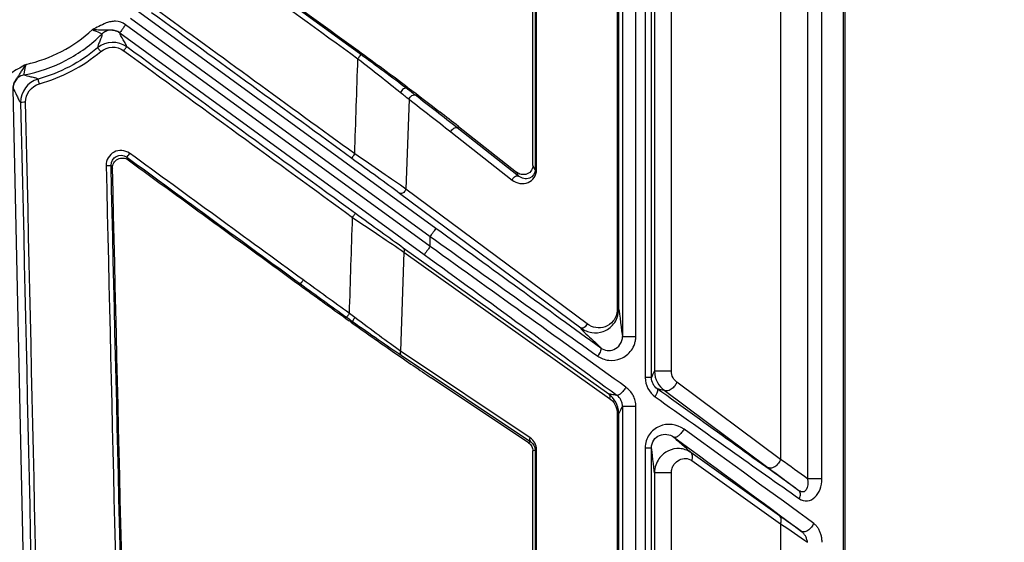
# Model space of a CAD drawing. Units: inches. Extents: x 7170 to 57908, y -7170 to 43748.
# Drawn here: x 18900 to 18979, y 416 to 458 of the extents above; entities that cross this region are included whole.
import ezdxf

# ---------------------------------------------------------------- set-up
doc = ezdxf.new("R2010")
doc.units = ezdxf.units.IN
doc.header["$LTSCALE"] = 0.25
doc.header["$MEASUREMENT"] = 0
doc.layers.add('Dims', color=7, linetype='Continuous', lineweight=30)
doc.layers.add('HD', color=7, linetype='Continuous')
doc.styles.add('Annotative', font='arial.ttf', dxfattribs={"height": 0.09375})
doc.dimstyles.new('FABS Annotative', dxfattribs={"dimscale": 128, "dimtxt": 0.09375, "dimasz": 0.09375, "dimexe": 0.09375, "dimexo": 0.09375, "dimgap": 0.09375, "dimtad": 0, "dimdec": 3, "dimzin": 3, "dimdsep": 46, "dimlunit": 5, "dimtxsty": 'Annotative', "dimcen": 0, "dimdle": 0.125, "dimclrd": 256, "dimclre": 256, "dimclrt": 256, "dimazin": 2, "dimtfac": 1, "dimtdec": 3, "dimtofl": 0, "dimtmove": 0, "dimatfit": 3, "dimfxl": 1, "dimfrac": 2, "dimtolj": 1, "dimtzin": 0, "dimlwd": -1, "dimlwe": -1, "dimarcsym": 2})

# ---------------------------------------------------------------- blocks, each defined once
blk = doc.blocks.new('*D197')
at = {"layer": 'Defpoints', "color": 0, "transparency": 16777216}
for p in [(7765.025, 6667.324), (56379.769, 6667.324), (56360.715, -7170.213)]:
    blk.add_point(p, dxfattribs=at)
at = {"layer": 'Dims', "transparency": 16777216}
for p, q in [((7766.525, 6667.324), (56381.269, 6667.324)), ((56379.769, 6665.824), (56379.769, -245.075)), ((56379.769, -7168.713), (56379.769, -257.815)), ((56362.215, -7170.213), (56381.269, -7170.213))]:
    blk.add_line(p, q, dxfattribs=at)
for points in [[(56379.519, 6665.824), (56380.019, 6665.824), (56379.769, 6667.324)], [(56379.519, -7168.713), (56380.019, -7168.713), (56379.769, -7170.213)]]:
    blk.add_solid(points, dxfattribs=at)
at = {"layer": 'Dims', "transparency": 16777216, "insert": (56379.769, -251.445), "char_height": 1.5, "attachment_point": 5, "rotation": 90, "style": 'Annotative'}
blk.add_mtext('\\A1;13837 1/2"', dxfattribs=at)

msp = doc.modelspace()

# ---------------------------------------------------------------- linework, layer by layer
at = {"layer": 'HD', "linetype": 'Continuous'}
for p, q in [((18966.2152, -329.8631), (18966.2152, 536.7972)), ((18966.3346, -329.8631), (18966.3346, 536.7972)), ((18950.3535, 500.4498), (18950.3535, 429.6326)), ((18950.8565, 429.6326), (18950.8565, 500.4498)), ((18951.0996, 497.9026), (18951.0996, 430.1497)), ((18952.4474, 430.1497), (18952.4474, 497.9026)), ((18961.1808, 498.0171), (18961.1808, 423.0995)), ((18963.3324, 498.0452), (18963.3324, 421.5402)), ((18964.4731, 421.5402), (18964.4731, 498.0452)), ((18948.5458, 496.401), (18948.5458, 432.9266)), ((18949.6094, 432.9266), (18949.6094, 496.401)), ((18948.1233, 494.0623), (18948.1233, 435.0714)), ((18948.2389, 435.0714), (18948.2389, 494.0623)), ((18941.3798, 446.5761), (18941.3798, 481.8407)), ((18941.5562, 482.1972), (18941.5562, 446.2249)), ((18941.6716, 446.2249), (18941.6716, 482.1972)), ((18933.6307, 441.5484), (18909.6696, 458.9805)), ((18909.2056, 458.3408), (18933.1667, 440.9087)), ((18933.1667, 440.1014), (18908.8222, 457.8124)), ((18908.3582, 457.1727), (18932.7026, 439.4617)), ((18901.3763, 382.3219), (18899.8286, 452.7008)), ((18931.338, 452.8354), (18931.2665, 452.7369)), ((18931.4781, 451.8644), (18931.2355, 444.6831)), ((18935.4253, 449.6928), (18935.3387, 449.576)), ((18940.2283, 445.7266), (18935.3387, 449.576)), ((18935.4253, 449.6928), (18940.0747, 446.0324)), ((18934.8243, 449.2588), (18939.7139, 445.4093)), ((18909.0322, 447.0193), (18908.9157, 447.2421)), ((18907.664, 446.5828), (18907.7801, 446.3608)), ((18941.5562, 446.2249), (18941.3798, 446.5761)), ((18940.0747, 446.0324), (18940.2283, 445.7266)), ((18945.71, 433.9181), (18931.2355, 444.6831)), ((18930.7243, 444.3633), (18945.1988, 433.5983)), ((18933.1667, 440.1014), (18933.1667, 440.9087)), ((18947.4496, 428.2961), (18931.0217, 439.9814)), ((18931.0689, 439.6616), (18930.811, 431.74)), ((18931.0689, 439.6616), (18947.4967, 427.9762)), ((18922.7312, 437.0332), (18922.7967, 437.1234)), ((18926.8896, 434.0309), (18926.9544, 434.1222)), ((18941.1553, 424.8257), (18930.811, 431.74)), ((18930.8617, 431.4179), (18941.206, 424.5036)), ((18941.0356, 424.4155), (18933.2554, 429.6159)), ((18961.1808, 423.0995), (18952.8864, 429.2682)), ((18951.8641, 428.6285), (18960.1584, 422.4598)), ((18948.1233, 426.7651), (18948.1233, 345.2844)), ((18948.2389, 345.2844), (18948.2389, 426.7651)), ((18948.5458, 427.3222), (18948.5458, 342.8704)), ((18949.6094, 342.8704), (18949.6094, 427.3222)), ((18941.206, 424.5036), (18941.0356, 424.4155)), ((18941.3798, 423.7774), (18941.5562, 423.8686)), ((18941.3798, 358.2339), (18941.3798, 423.7774)), ((18941.5562, 423.8686), (18941.5562, 357.8386)), ((18941.6716, 357.8386), (18941.6716, 423.8686)), ((18950.3535, 424.0271), (18950.3535, 338.8884)), ((18950.8565, 338.8884), (18950.8565, 424.0271)), ((18961.0865, 418.6012), (18953.9973, 423.6438)), ((18954.0916, 423.0041), (18961.1808, 417.9615)), ((18951.0996, 422.0328), (18951.0996, 339.3479)), ((18952.4474, 339.3479), (18952.4474, 422.0328)), ((18961.1808, 417.9615), (18961.1808, 331.0222))]:
    msp.add_line(p, q, dxfattribs=at)
for points in [[(18927.6264, 455.4323), (18924.5428, 457.6711), (18921.4592, 459.9099), (18918.3756, 462.1486)], [(18927.4119, 455.7246), (18924.4394, 457.8827), (18921.4669, 460.0408), (18918.4944, 462.1989)], [(18918.1438, 461.815), (18921.2274, 459.5763), (18924.311, 457.3377), (18927.3946, 455.099)], [(18927.1359, 447.5006), (18921.8041, 451.3777), (18916.4722, 455.2547), (18911.1404, 459.1316)], [(18910.9084, 458.798), (18916.2402, 454.9212), (18921.572, 451.0444), (18926.9039, 447.1674)], [(18908.9146, 456.0472), (18908.2204, 456.5524), (18907.2467, 456.5189), (18906.5889, 455.9697)], [(18906.589, 455.9697), (18905.1835, 454.796), (18903.5722, 453.9548), (18901.8249, 453.4705)], [(18901.9301, 453.1031), (18903.7315, 453.6023), (18905.3927, 454.4696), (18906.8417, 455.6796)], [(18906.8417, 455.6796), (18907.3623, 456.1145), (18908.1331, 456.141), (18908.6826, 455.741)], [(18908.6826, 455.741), (18914.777, 451.3045), (18920.8717, 446.868), (18926.9665, 442.4313)], [(18927.1985, 442.738), (18921.1037, 447.1745), (18915.0091, 451.6109), (18908.9146, 456.0472)], [(18927.1359, 447.5006), (18927.2222, 450.0334), (18927.3084, 452.5662), (18927.3946, 455.099)], [(18927.3946, 455.099), (18928.5828, 454.1802), (18929.7744, 453.2424), (18930.8018, 452.4142)], [(18931.2665, 452.7369), (18930.169, 453.5692), (18928.8958, 454.5107), (18927.6264, 455.4323)], [(18901.8249, 453.4705), (18901.0026, 453.2369), (18900.4177, 452.4634), (18900.437, 451.6001)], [(18900.8316, 451.6223), (18900.8163, 452.3051), (18901.2762, 452.9162), (18901.9301, 453.1031)], [(18931.9895, 452.1838), (18931.7615, 452.3599), (18931.5201, 452.5445), (18931.2665, 452.7369)], [(18931.338, 452.8354), (18932.287, 452.1267), (18933.1749, 451.4511), (18933.9557, 450.8429)], [(18930.8018, 452.4142), (18931.039, 452.2229), (18931.2648, 452.0394), (18931.4781, 451.8644)], [(18931.4781, 451.8644), (18932.5956, 451.0012), (18933.7118, 450.1347), (18934.8243, 449.2588)], [(18935.3387, 449.576), (18934.2244, 450.4532), (18933.1077, 451.32), (18931.9895, 452.1838)], [(18900.437, 451.6001), (18900.9503, 428.7197), (18901.4628, 405.8367), (18901.9742, 382.9516)], [(18902.3689, 382.9711), (18901.8574, 405.8571), (18901.345, 428.741), (18900.8316, 451.6223)], [(18935.4253, 449.6928), (18934.9361, 450.0779), (18934.4461, 450.4609), (18933.9557, 450.8429)], [(18908.9157, 447.2421), (18913.5425, 443.8693), (18918.1695, 440.4964), (18922.7967, 437.1234)], [(18923.0286, 437.4301), (18918.4015, 440.8029), (18913.7745, 444.1757), (18909.1476, 447.5484)], [(18926.9039, 447.1674), (18928.2736, 446.1716), (18929.6621, 445.1533), (18930.7243, 444.3633)], [(18931.2355, 444.6831), (18930.0958, 445.4783), (18928.6056, 446.5014), (18927.1359, 447.5006)], [(18907.2696, 446.5606), (18907.7479, 426.2971), (18908.2234, 406.0315), (18908.696, 385.7642)], [(18909.0904, 385.7839), (18908.6178, 406.0521), (18908.1423, 426.3185), (18907.664, 446.5828)], [(18909.2001, 385.8351), (18908.7296, 406.0122), (18908.2563, 426.1875), (18907.7801, 446.3608)], [(18909.0322, 447.0193), (18913.5983, 443.6907), (18918.1647, 440.362), (18922.7312, 437.0332)], [(18941.6716, 446.2249), (18941.6034, 446.2249), (18941.5596, 446.2249), (18941.5562, 446.2249)], [(18926.7151, 434.7646), (18926.7989, 437.3202), (18926.8827, 439.8758), (18926.9665, 442.4313)], [(18926.9665, 442.4313), (18928.4227, 441.4402), (18929.9207, 440.4279), (18931.0689, 439.6616)], [(18931.0217, 439.9814), (18929.9516, 440.7426), (18928.5556, 441.7503), (18927.1985, 442.738)], [(18946.8037, 431.9956), (18942.5324, 435.0826), (18938.0819, 438.3101), (18933.6307, 441.5484)], [(18933.1667, 440.9087), (18937.6933, 437.6704), (18942.2193, 434.4429), (18946.563, 431.3559)], [(18948.8176, 428.8624), (18943.8031, 432.4778), (18938.4886, 436.2941), (18933.1667, 440.1014)], [(18932.7026, 439.4617), (18937.9359, 435.6544), (18943.1618, 431.8381), (18948.0928, 428.2228)], [(18922.7967, 437.1234), (18924.0226, 436.2298), (18925.2511, 435.3387), (18926.4861, 434.4557)], [(18926.7151, 434.7646), (18925.4816, 435.6465), (18924.254, 436.5369), (18923.0286, 437.4301)], [(18926.4861, 434.4557), (18926.642, 434.3442), (18926.7981, 434.233), (18926.9544, 434.1222)], [(18927.153, 434.4325), (18927.0069, 434.5428), (18926.8609, 434.6535), (18926.7151, 434.7646)], [(18930.811, 431.74), (18929.7786, 432.4725), (18928.4593, 433.4464), (18927.153, 434.4325)], [(18948.2389, 435.0714), (18948.3414, 434.8623), (18948.4434, 433.2599), (18948.5458, 432.9266)], [(18926.8896, 434.0309), (18926.8238, 434.0777), (18926.7579, 434.1246), (18926.6922, 434.1716)], [(18926.9544, 434.1222), (18928.3498, 433.1329), (18929.7591, 432.1549), (18930.8617, 431.4179)], [(18950.8565, 429.6326), (18950.9376, 429.6916), (18951.0186, 430.0506), (18951.0996, 430.1497)], [(18950.3535, 429.6326), (18950.3535, 429.0119), (18950.6709, 428.4397), (18951.1536, 428.0975)], [(18951.3179, 428.7372), (18951.0392, 428.9368), (18950.8565, 429.2703), (18950.8565, 429.6326)], [(18948.2389, 426.7651), (18948.2389, 427.4637), (18947.859, 428.0034), (18947.4496, 428.2961)], [(18951.3179, 428.7372), (18951.4171, 428.7613), (18951.7323, 428.6282), (18951.8641, 428.6285)], [(18962.6501, 420.6006), (18959.2115, 423.0579), (18955.3846, 425.8056), (18951.3179, 428.7372)], [(18947.4967, 427.9762), (18947.822, 427.7449), (18948.1233, 427.3183), (18948.1233, 426.7651)], [(18951.1536, 428.0975), (18955.2893, 425.1659), (18959.181, 422.4182), (18962.6779, 419.961)], [(18948.5458, 427.3222), (18948.4435, 427.2372), (18948.3412, 426.822), (18948.2389, 426.7651)], [(18963.8232, 417.9906), (18960.6794, 420.2822), (18957.1864, 422.817), (18953.4601, 425.5109)], [(18941.6716, 423.8686), (18941.6716, 424.2496), (18941.477, 424.6107), (18941.1553, 424.8257)], [(18941.206, 424.5036), (18941.4245, 424.3621), (18941.5563, 424.1228), (18941.5562, 423.8686)], [(18953.9973, 423.6438), (18953.6736, 423.9636), (18952.8803, 424.6249), (18952.6578, 424.8712)], [(18952.6578, 424.8712), (18956.3221, 422.1773), (18959.7568, 419.6425), (18962.8483, 417.3509)], [(18941.5562, 423.8686), (18941.5596, 423.8686), (18941.6034, 423.8686), (18941.6716, 423.8686)], [(18951.0996, 422.0328), (18951.0185, 422.4058), (18950.9377, 423.7929), (18950.8565, 424.0271)], [(18963.3324, 421.5402), (18962.6624, 422.0272), (18961.9437, 422.5481), (18961.1808, 423.0995)], [(18960.1584, 422.4598), (18961.0543, 421.7935), (18961.8875, 421.1718), (18962.6501, 420.6006)], [(18962.8483, 417.3509), (18962.2926, 417.7442), (18961.7044, 418.1616), (18961.0865, 418.6012)], [(18961.1808, 417.9615), (18961.9437, 417.4341), (18962.6625, 416.9386), (18963.3324, 416.4783)]]:
    msp.add_open_spline(points, degree=3, dxfattribs=at)
for points, knots in [([(18908.8222, 457.8124), (18908.5748, 457.9923), (18908.2933, 458.076), (18907.889, 458.0934), (18907.7561, 458.0813), (18907.5087, 458.0327), (18907.3928, 457.9965), (18907.0656, 457.8721), (18906.8744, 457.771), (18906.5137, 457.5903), (18906.3416, 457.5084), (18906.1682, 457.4281)], [0, 0, 0, 0, 0.25, 0.25, 0.375, 0.375, 0.5, 0.5, 0.75, 0.75, 1, 1, 1, 1]), ([(18900.8668, 454.6487), (18901.8409, 454.863), (18902.8038, 455.2116), (18904.6026, 456.1547), (18905.4373, 456.7485), (18906.1682, 457.4281)], [0, 0, 0, 0, 0.5, 0.5, 1, 1, 1, 1]), ([(18906.1682, 457.4281), (18906.3778, 457.4266), (18906.5946, 457.4208), (18906.9133, 457.4063), (18907.0177, 457.4015), (18907.2166, 457.3967), (18907.3104, 457.3968), (18907.487, 457.3984), (18907.5704, 457.3996), (18907.7351, 457.3935), (18907.8171, 457.3859), (18908.0579, 457.3395), (18908.2141, 457.2775), (18908.3582, 457.1727)], [0, 0, 0, 0, 0.25, 0.25, 0.375, 0.375, 0.5, 0.5, 0.625, 0.625, 0.75, 0.75, 1, 1, 1, 1]), ([(18906.1682, 457.4281), (18906.376, 457.3446), (18906.576, 457.2544), (18906.8564, 457.1186), (18906.9373, 457.0738), (18906.9356, 457.0684)], [0, 0, 0, 0, 0.5, 0.5, 1, 1, 1, 1]), ([(18908.3582, 457.1727), (18908.262, 457.2426), (18908.1483, 457.301), (18907.8982, 457.3754), (18907.7623, 457.3909), (18907.4934, 457.3712), (18907.3612, 457.336), (18907.1246, 457.2259), (18907.0206, 457.1516), (18906.9356, 457.0684)], [0, 0, 0, 0, 0.25, 0.25, 0.5, 0.5, 0.75, 0.75, 1, 1, 1, 1]), ([(18908.8222, 457.8124), (18908.7679, 457.7375), (18908.7094, 457.6568), (18908.5959, 457.5004), (18908.5414, 457.4253), (18908.4511, 457.3007), (18908.4155, 457.2517), (18908.3695, 457.1883), (18908.3589, 457.1737), (18908.3582, 457.1727)], [0, 0, 0, 0, 0.25, 0.25, 0.5, 0.5, 0.75, 0.75, 1, 1, 1, 1]), ([(18900.7247, 453.8122), (18901.8721, 454.0333), (18903.0118, 454.4282), (18905.1269, 455.5371), (18906.1004, 456.2501), (18906.9356, 457.0684)], [0, 0, 0, 0, 0.5, 0.5, 1, 1, 1, 1]), ([(18906.9356, 457.0684), (18906.9497, 456.9463), (18906.8556, 456.7207), (18906.7168, 456.3992), (18906.6709, 456.2946), (18906.6047, 456.1095), (18906.5861, 456.0306), (18906.5889, 455.9697)], [0, 0, 0, 0, 0.5, 0.5, 0.75, 0.75, 1, 1, 1, 1]), ([(18908.9146, 456.0472), (18908.909, 456.1114), (18908.8771, 456.1946), (18908.7767, 456.3878), (18908.7105, 456.496), (18908.508, 456.8235), (18908.3675, 457.0458), (18908.3582, 457.1727)], [0, 0, 0, 0, 0.25, 0.25, 0.5, 0.5, 1, 1, 1, 1]), ([(18906.8417, 455.6796), (18906.7833, 455.7497), (18906.7154, 455.8299), (18906.6175, 455.9423), (18906.5913, 455.9701), (18906.589, 455.9697)], [0, 0, 0, 0, 0.5, 0.5, 1, 1, 1, 1]), ([(18908.6826, 455.741), (18908.7362, 455.8148), (18908.7985, 455.8992), (18908.8883, 456.0178), (18908.9124, 456.0473), (18908.9146, 456.0472)], [0, 0, 0, 0, 0.5, 0.5, 1, 1, 1, 1]), ([(18931.338, 452.8354), (18930.7107, 453.3038), (18930.0688, 453.7794), (18928.7582, 454.7438), (18928.0857, 455.2353), (18927.4119, 455.7246)], [0, 0, 0, 0, 0.5, 0.5, 1, 1, 1, 1]), ([(18927.6264, 455.4323), (18927.626, 455.4286), (18927.6031, 455.3933), (18927.5127, 455.2633), (18927.449, 455.1741), (18927.3946, 455.099)], [0, 0, 0, 0, 0.5, 0.5, 1, 1, 1, 1]), ([(18900.8668, 454.6487), (18900.7021, 454.5517), (18900.5368, 454.4568), (18900.183, 454.2629), (18899.9911, 454.1631), (18899.7026, 453.9647), (18899.6069, 453.8899), (18899.426, 453.714), (18899.3404, 453.6116), (18899.1243, 453.2689), (18899.0325, 452.9895), (18899.0392, 452.6834)], [0, 0, 0, 0, 0.25, 0.25, 0.5, 0.5, 0.625, 0.625, 0.75, 0.75, 1, 1, 1, 1]), ([(18899.8286, 452.7008), (18899.8246, 452.8792), (18899.8628, 453.043), (18899.9619, 453.2677), (18900.0024, 453.3395), (18900.0912, 453.4784), (18900.1397, 453.5464), (18900.2417, 453.6909), (18900.2952, 453.7679), (18900.4046, 453.9344), (18900.4602, 454.0231), (18900.6299, 454.2936), (18900.7486, 454.4753), (18900.8668, 454.6487)], [0, 0, 0, 0, 0.25, 0.25, 0.375, 0.375, 0.5, 0.5, 0.625, 0.625, 0.75, 0.75, 1, 1, 1, 1]), ([(18900.7247, 453.8122), (18900.7193, 453.8139), (18900.7286, 453.9059), (18900.777, 454.2141), (18900.8169, 454.4301), (18900.8668, 454.6487)], [0, 0, 0, 0, 0.5, 0.5, 1, 1, 1, 1]), ([(18900.7247, 453.8122), (18900.608, 453.7897), (18900.4877, 453.7464), (18900.2627, 453.6144), (18900.1584, 453.5256), (18899.9891, 453.3156), (18899.9243, 453.1948), (18899.8429, 452.9467), (18899.826, 452.8198), (18899.8286, 452.7008)], [0, 0, 0, 0, 0.25, 0.25, 0.5, 0.5, 0.75, 0.75, 1, 1, 1, 1]), ([(18901.8249, 453.4705), (18901.7764, 453.5076), (18901.7007, 453.5373), (18901.5108, 453.5884), (18901.3987, 453.6103), (18901.0557, 453.6796), (18900.8171, 453.7308), (18900.7247, 453.8122)], [0, 0, 0, 0, 0.25, 0.25, 0.5, 0.5, 1, 1, 1, 1]), ([(18901.9301, 453.1031), (18901.9056, 453.1906), (18901.8771, 453.291), (18901.8363, 453.4332), (18901.8256, 453.4694), (18901.8249, 453.4705)], [0, 0, 0, 0, 0.5, 0.5, 1, 1, 1, 1]), ([(18899.8286, 452.7008), (18899.9277, 452.6206), (18900.0304, 452.3779), (18900.1842, 452.0243), (18900.2355, 451.908), (18900.3371, 451.7151), (18900.3874, 451.6412), (18900.437, 451.6001)], [0, 0, 0, 0, 0.5, 0.5, 0.75, 0.75, 1, 1, 1, 1]), ([(18931.2665, 452.7369), (18931.2439, 452.7513), (18931.212, 452.7583), (18931.1314, 452.7447), (18931.0827, 452.7237), (18930.9848, 452.6556), (18930.9362, 452.6092), (18930.8559, 452.511), (18930.8242, 452.4599), (18930.8018, 452.4142)], [0, 0, 0, 0, 0.25, 0.25, 0.5, 0.5, 0.75, 0.75, 1, 1, 1, 1]), ([(18931.4781, 451.8644), (18931.4967, 451.9126), (18931.526, 451.9669), (18931.6075, 452.0708), (18931.6598, 452.1196), (18931.7697, 452.1882), (18931.8263, 452.2074), (18931.922, 452.2143), (18931.9611, 452.2027), (18931.9895, 452.1838)], [0, 0, 0, 0, 0.25, 0.25, 0.5, 0.5, 0.75, 0.75, 1, 1, 1, 1]), ([(18900.8316, 451.6223), (18900.7392, 451.6202), (18900.6311, 451.6165), (18900.4774, 451.6078), (18900.4381, 451.6033), (18900.437, 451.6001)], [0, 0, 0, 0, 0.5, 0.5, 1, 1, 1, 1]), ([(18934.8243, 449.2588), (18934.8432, 449.3069), (18934.8729, 449.3611), (18934.9554, 449.4648), (18935.0082, 449.5134), (18935.1188, 449.5817), (18935.1757, 449.6007), (18935.2716, 449.607), (18935.3105, 449.5951), (18935.3387, 449.576)], [0, 0, 0, 0, 0.25, 0.25, 0.5, 0.5, 0.75, 0.75, 1, 1, 1, 1]), ([(18909.1476, 447.5484), (18908.7872, 447.8111), (18908.2882, 447.8446), (18907.5135, 447.436), (18907.2591, 447.0034), (18907.2696, 446.5606)], [0, 0, 0, 0, 0.5, 0.5, 1, 1, 1, 1]), ([(18907.664, 446.5828), (18907.6565, 446.8791), (18907.8257, 447.1683), (18908.342, 447.441), (18908.6749, 447.4182), (18908.9157, 447.2421)], [0, 0, 0, 0, 0.5, 0.5, 1, 1, 1, 1]), ([(18907.7801, 446.3608), (18907.7766, 446.5084), (18907.8146, 446.6544), (18907.9613, 446.9062), (18908.0717, 447.0124), (18908.3301, 447.1487), (18908.478, 447.1798), (18908.7716, 447.1582), (18908.9128, 447.1063), (18909.0322, 447.0193)], [0, 0, 0, 0, 0.25, 0.25, 0.5, 0.5, 0.75, 0.75, 1, 1, 1, 1]), ([(18909.1476, 447.5484), (18909.0946, 447.4755), (18909.0332, 447.3923), (18908.9437, 447.2742), (18908.919, 447.2436), (18908.9157, 447.2421)], [0, 0, 0, 0, 0.5, 0.5, 1, 1, 1, 1]), ([(18927.1359, 447.5006), (18927.0809, 447.4247), (18927.0161, 447.3343), (18926.9253, 447.2038), (18926.9031, 447.1695), (18926.9039, 447.1674)], [0, 0, 0, 0, 0.5, 0.5, 1, 1, 1, 1]), ([(18907.2696, 446.5606), (18907.361, 446.5628), (18907.4674, 446.5666), (18907.6203, 446.5752), (18907.6609, 446.5797), (18907.664, 446.5828)], [0, 0, 0, 0, 0.5, 0.5, 1, 1, 1, 1]), ([(18941.3798, 446.5761), (18941.3798, 446.4582), (18941.3515, 446.3236), (18941.2026, 446.0745), (18941.0798, 445.9632), (18940.7799, 445.8383), (18940.6072, 445.8264), (18940.3029, 445.8868), (18940.1726, 445.9553), (18940.0747, 446.0324)], [0, 0, 0, 0, 0.25, 0.25, 0.5, 0.5, 0.75, 0.75, 1, 1, 1, 1]), ([(18939.7139, 445.4093), (18940.0791, 445.1218), (18940.5934, 445.0439), (18941.4, 445.3799), (18941.6716, 445.7823), (18941.6716, 446.2249)], [0, 0, 0, 0, 0.5, 0.5, 1, 1, 1, 1]), ([(18939.7139, 445.4093), (18939.7275, 445.4441), (18939.7474, 445.4845), (18939.8079, 445.5722), (18939.849, 445.6198), (18939.9519, 445.7021), (18940.014, 445.7358), (18940.1335, 445.7617), (18940.1892, 445.753), (18940.2283, 445.7266)], [0, 0, 0, 0, 0.25, 0.25, 0.5, 0.5, 0.75, 0.75, 1, 1, 1, 1]), ([(18941.5562, 446.2249), (18941.5565, 445.9287), (18941.3726, 445.6667), (18940.8254, 445.4613), (18940.4758, 445.5261), (18940.2283, 445.7266)], [0, 0, 0, 0, 0.5, 0.5, 1, 1, 1, 1]), ([(18931.2355, 444.6831), (18931.2224, 444.6478), (18931.203, 444.6066), (18931.1436, 444.5173), (18931.103, 444.4689), (18931.0006, 444.3854), (18930.9386, 444.3514), (18930.8192, 444.3262), (18930.7634, 444.3358), (18930.7243, 444.3633)], [0, 0, 0, 0, 0.25, 0.25, 0.5, 0.5, 0.75, 0.75, 1, 1, 1, 1]), ([(18926.9665, 442.4313), (18927.0202, 442.5051), (18927.0825, 442.5897), (18927.1723, 442.7085), (18927.1964, 442.7381), (18927.1985, 442.738)], [0, 0, 0, 0, 0.5, 0.5, 1, 1, 1, 1]), ([(18933.6307, 441.5484), (18933.63, 441.5474), (18933.6194, 441.5328), (18933.5734, 441.4694), (18933.5378, 441.4204), (18933.4475, 441.2958), (18933.3929, 441.2207), (18933.2795, 441.0643), (18933.221, 440.9836), (18933.1667, 440.9087)], [0, 0, 0, 0, 0.25, 0.25, 0.5, 0.5, 0.75, 0.75, 1, 1, 1, 1]), ([(18931.0217, 439.9814), (18931.0709, 439.9444), (18931.0923, 439.8819), (18931.0982, 439.7633), (18931.0851, 439.7073), (18931.0689, 439.6616)], [0, 0, 0, 0, 0.5, 0.5, 1, 1, 1, 1]), ([(18933.1667, 440.1014), (18933.1123, 440.0265), (18933.0538, 439.9458), (18932.9404, 439.7894), (18932.8859, 439.7143), (18932.7955, 439.5897), (18932.7599, 439.5407), (18932.7139, 439.4773), (18932.7033, 439.4627), (18932.7026, 439.4617)], [0, 0, 0, 0, 0.25, 0.25, 0.5, 0.5, 0.75, 0.75, 1, 1, 1, 1]), ([(18922.7312, 437.0332), (18923.0824, 436.7772), (18923.4338, 436.5215), (18923.7855, 436.266), (18924.1371, 436.0106), (18924.489, 435.7556), (18924.8413, 435.501), (18925.457, 435.0561), (18926.0738, 434.6127), (18926.6922, 434.1716)], [0, 0, 0, 0, 0.0008280367, 0.0008280367, 0.0008280367, 0.0016560739, 0.0016560739, 0.0016560739, 0.003103318, 0.003103318, 0.003103318, 0.003103318]), ([(18923.0286, 437.4301), (18922.9756, 437.3571), (18922.9141, 437.2739), (18922.8247, 437.1556), (18922.7999, 437.1249), (18922.7967, 437.1234)], [0, 0, 0, 0, 0.5, 0.5, 1, 1, 1, 1]), ([(18926.7151, 434.7646), (18926.6627, 434.6911), (18926.6021, 434.6073), (18926.5137, 434.4882), (18926.4893, 434.4573), (18926.4861, 434.4557)], [0, 0, 0, 0, 0.5, 0.5, 1, 1, 1, 1]), ([(18927.153, 434.4325), (18927.1024, 434.3605), (18927.0469, 434.2789), (18926.9709, 434.1601), (18926.953, 434.127), (18926.9544, 434.1222)], [0, 0, 0, 0, 0.5, 0.5, 1, 1, 1, 1]), ([(18945.1988, 433.5983), (18945.4764, 433.3928), (18945.7731, 433.2783), (18946.3933, 433.1876), (18946.7033, 433.215), (18947.311, 433.4325), (18947.6016, 433.6216), (18948.0681, 434.2058), (18948.2389, 434.6197), (18948.2389, 435.0714)], [0, 0, 0, 0, 0.25, 0.25, 0.5, 0.5, 0.75, 0.75, 1, 1, 1, 1]), ([(18948.1233, 435.0714), (18948.1233, 434.7137), (18947.9878, 434.3868), (18947.6174, 433.9262), (18947.3867, 433.7778), (18946.9043, 433.6082), (18946.6582, 433.5878), (18946.1659, 433.6623), (18945.9305, 433.7542), (18945.71, 433.9181)], [0, 0, 0, 0, 0.25, 0.25, 0.5, 0.5, 0.75, 0.75, 1, 1, 1, 1]), ([(18948.1233, 435.0714), (18948.1688, 435.0714), (18948.198, 435.0714), (18948.2325, 435.0714), (18948.2384, 435.0714), (18948.2389, 435.0714)], [0, 0, 0, 0, 0.5, 0.5, 1, 1, 1, 1]), ([(18926.8896, 434.0309), (18927.4592, 433.6257), (18928.0234, 433.2267), (18929.1407, 432.441), (18929.6955, 432.0533), (18930.7858, 431.2965), (18931.3145, 430.9322), (18932.3291, 430.239), (18932.8081, 429.9149), (18933.2554, 429.6159)], [0, 0, 0, 0, 0.25, 0.25, 0.5, 0.5, 0.75, 0.75, 1, 1, 1, 1]), ([(18945.71, 433.9181), (18945.6919, 433.8692), (18945.6629, 433.8141), (18945.5816, 433.7086), (18945.5293, 433.6591), (18945.419, 433.5901), (18945.3621, 433.5712), (18945.2661, 433.5658), (18945.2271, 433.5784), (18945.1988, 433.5983)], [0, 0, 0, 0, 0.25, 0.25, 0.5, 0.5, 0.75, 0.75, 1, 1, 1, 1]), ([(18945.1988, 433.5983), (18945.2062, 433.5839), (18945.2135, 433.5695), (18945.2282, 433.5406), (18945.235, 433.5266), (18945.2771, 433.4688), (18945.4252, 433.3066), (18946.0853, 432.6996), (18946.736, 432.1175), (18946.8037, 431.9956)], [0, 0, 0, 0, 0.0625, 0.0625, 0.125, 0.125, 0.25, 0.5, 1, 1, 1, 1]), ([(18946.563, 431.3559), (18946.8194, 431.1737), (18947.1212, 431.0558), (18947.7576, 430.9782), (18948.0945, 431.0187), (18948.728, 431.2797), (18949.0295, 431.5033), (18949.3662, 431.9768), (18949.4584, 432.1576), (18949.5506, 432.4478), (18949.5742, 432.5485), (18949.597, 432.7039), (18949.6038, 432.7692), (18949.6072, 432.8348), (18949.6083, 432.8611), (18949.6088, 432.8768), (18949.6092, 432.8981), (18949.6092, 432.9008), (18949.6094, 432.9137), (18949.6094, 432.9201), (18949.6094, 432.9266)], [0, 0, 0, 0, 0.25, 0.25, 0.5, 0.5, 0.75, 0.75, 0.875, 0.875, 0.9375, 0.9375, 0.96875, 0.9765625, 0.9765625, 0.984375, 0.984375, 0.9921875, 0.9921875, 1, 1, 1, 1]), ([(18946.8037, 431.9956), (18946.9504, 431.89), (18947.123, 431.8222), (18947.4869, 431.7791), (18947.6795, 431.804), (18948.0417, 431.9591), (18948.2142, 432.0911), (18948.4068, 432.3696), (18948.4595, 432.4758), (18948.5123, 432.6461), (18948.5257, 432.7052), (18948.5388, 432.7962), (18948.5419, 432.8268), (18948.5447, 432.8729), (18948.5454, 432.8912), (18948.5457, 432.9099), (18948.5457, 432.9115), (18948.5458, 432.919), (18948.5458, 432.9228), (18948.5458, 432.9266)], [0, 0, 0, 0, 0.25, 0.25, 0.5, 0.5, 0.75, 0.75, 0.875, 0.875, 0.9375, 0.9375, 0.96875, 0.96875, 0.984375, 0.984375, 0.9921875, 0.9921875, 1, 1, 1, 1]), ([(18948.5458, 432.9266), (18948.5472, 432.9266), (18948.5716, 432.9266), (18948.6856, 432.9266), (18948.776, 432.9266), (18949.0009, 432.9266), (18949.1335, 432.9266), (18949.3879, 432.9266), (18949.5086, 432.9266), (18949.6094, 432.9266)], [0, 0, 0, 0, 0.25, 0.25, 0.5, 0.5, 0.75, 0.75, 1, 1, 1, 1]), ([(18930.8617, 431.4179), (18930.8263, 431.4454), (18930.7996, 431.4916), (18930.7813, 431.6079), (18930.7899, 431.6766), (18930.811, 431.74)], [0, 0, 0, 0, 0.5, 0.5, 1, 1, 1, 1]), ([(18946.8037, 431.9956), (18946.8342, 431.9708), (18946.8327, 431.8932), (18946.7419, 431.6519), (18946.655, 431.4948), (18946.563, 431.3559)], [0, 0, 0, 0, 0.5, 0.5, 1, 1, 1, 1]), ([(18951.0996, 430.1497), (18951.0996, 429.8183), (18951.1894, 429.5019), (18951.4698, 428.9851), (18951.6596, 428.7792), (18951.8641, 428.6285)], [0, 0, 0, 0, 0.5, 0.5, 1, 1, 1, 1]), ([(18952.4474, 430.1497), (18952.3617, 430.1497), (18952.2401, 430.1497), (18951.9356, 430.1497), (18951.7535, 430.1497), (18951.43, 430.1497), (18951.2949, 430.1497), (18951.1321, 430.1497), (18951.1012, 430.1497), (18951.0996, 430.1497)], [0, 0, 0, 0, 0.25, 0.25, 0.5, 0.5, 0.75, 0.75, 1, 1, 1, 1]), ([(18952.8864, 429.2682), (18952.7694, 429.3552), (18952.6604, 429.4744), (18952.4992, 429.774), (18952.4474, 429.9577), (18952.4474, 430.1497)], [0, 0, 0, 0, 0.5, 0.5, 1, 1, 1, 1]), ([(18950.8565, 429.6326), (18950.8546, 429.6326), (18950.8075, 429.6326), (18950.6242, 429.6326), (18950.4906, 429.6326), (18950.3535, 429.6326)], [0, 0, 0, 0, 0.5, 0.5, 1, 1, 1, 1]), ([(18952.8864, 429.2682), (18952.8602, 429.1975), (18952.8215, 429.1152), (18952.7027, 428.9365), (18952.6214, 428.8396), (18952.4166, 428.6726), (18952.2927, 428.6048), (18952.0539, 428.5543), (18951.9423, 428.5735), (18951.8641, 428.6285)], [0, 0, 0, 0, 0.25, 0.25, 0.5, 0.5, 0.75, 0.75, 1, 1, 1, 1]), ([(18948.0928, 428.2228), (18948.0292, 428.2032), (18947.8233, 428.2543), (18947.6268, 428.2987), (18947.5173, 428.3126), (18947.4761, 428.3097), (18947.4496, 428.2961)], [0, 0, 0, 0, 0.5, 0.75, 0.75, 1, 1, 1, 1]), ([(18947.4496, 428.2961), (18947.4852, 428.2693), (18947.5118, 428.2235), (18947.5289, 428.1079), (18947.5191, 428.0394), (18947.4967, 427.9762)], [0, 0, 0, 0, 0.5, 0.5, 1, 1, 1, 1]), ([(18948.8176, 428.8624), (18948.7634, 428.7791), (18948.6971, 428.6875), (18948.551, 428.5113), (18948.4716, 428.4274), (18948.3243, 428.2974), (18948.2571, 428.2519), (18948.1528, 428.2073), (18948.1157, 428.2076), (18948.0928, 428.2228)], [0, 0, 0, 0, 0.25, 0.25, 0.5, 0.5, 0.75, 0.75, 1, 1, 1, 1]), ([(18948.5458, 427.3222), (18948.5458, 427.3257), (18948.5458, 427.3396), (18948.5452, 427.3629), (18948.5437, 427.3978), (18948.5366, 427.4785), (18948.5242, 427.5465), (18948.4913, 427.6801), (18948.4585, 427.7654), (18948.3364, 427.9988), (18948.22, 428.129), (18948.0928, 428.2228)], [0, 0, 0, 0, 0.03125, 0.03125, 0.0625, 0.125, 0.25, 0.25, 0.5, 0.5, 1, 1, 1, 1]), ([(18949.6094, 427.3222), (18949.6094, 427.3282), (18949.6093, 427.352), (18949.6082, 427.3919), (18949.6057, 427.4515), (18949.5932, 427.5897), (18949.5716, 427.7059), (18949.5141, 427.9345), (18949.4569, 428.0803), (18949.2435, 428.4794), (18949.0401, 428.7021), (18948.8176, 428.8624)], [0, 0, 0, 0, 0.03125, 0.03125, 0.0625, 0.125, 0.25, 0.25, 0.5, 0.5, 1, 1, 1, 1]), ([(18951.1536, 428.0975), (18951.2371, 428.2332), (18951.3091, 428.3851), (18951.3705, 428.6239), (18951.3583, 428.7053), (18951.3179, 428.7372)], [0, 0, 0, 0, 0.5, 0.5, 1, 1, 1, 1]), ([(18948.2389, 426.7651), (18948.2384, 426.7651), (18948.2325, 426.7651), (18948.198, 426.7651), (18948.1688, 426.7651), (18948.1233, 426.7651)], [0, 0, 0, 0, 0.5, 0.5, 1, 1, 1, 1]), ([(18949.6094, 427.3222), (18949.5086, 427.3222), (18949.3879, 427.3222), (18949.1335, 427.3222), (18949.0009, 427.3222), (18948.776, 427.3222), (18948.6856, 427.3222), (18948.5716, 427.3222), (18948.5472, 427.3222), (18948.5458, 427.3222)], [0, 0, 0, 0, 0.25, 0.25, 0.5, 0.5, 0.75, 0.75, 1, 1, 1, 1]), ([(18953.4601, 425.5109), (18952.8924, 425.9213), (18952.1295, 426.0164), (18951.1672, 425.601), (18950.877, 425.3688), (18950.468, 424.7653), (18950.3535, 424.3995), (18950.3535, 424.0271)], [0, 0, 0, 0, 0.5, 0.5, 0.75, 0.75, 1, 1, 1, 1]), ([(18950.8565, 424.0271), (18950.8564, 424.2447), (18950.9224, 424.4577), (18951.158, 424.8079), (18951.3253, 424.942), (18951.8815, 425.1789), (18952.3243, 425.1185), (18952.6578, 424.8712)], [0, 0, 0, 0, 0.25, 0.25, 0.5, 0.5, 1, 1, 1, 1]), ([(18953.4601, 425.5109), (18953.4083, 425.4244), (18953.342, 425.3288), (18953.1889, 425.1451), (18953.1025, 425.058), (18952.9371, 424.9261), (18952.8591, 424.8821), (18952.7348, 424.8447), (18952.6885, 424.8505), (18952.6578, 424.8712)], [0, 0, 0, 0, 0.25, 0.25, 0.5, 0.5, 0.75, 0.75, 1, 1, 1, 1]), ([(18941.0356, 424.4155), (18941.1376, 424.3473), (18941.2279, 424.2509), (18941.3494, 424.0257), (18941.3798, 423.8983), (18941.3798, 423.7774)], [0, 0, 0, 0, 0.5, 0.5, 1, 1, 1, 1]), ([(18941.206, 424.5036), (18941.1572, 424.5415), (18941.1354, 424.6044), (18941.1279, 424.7236), (18941.14, 424.7797), (18941.1553, 424.8257)], [0, 0, 0, 0, 0.5, 0.5, 1, 1, 1, 1]), ([(18950.3535, 424.0271), (18950.4906, 424.0271), (18950.6242, 424.0271), (18950.8075, 424.0271), (18950.8546, 424.0271), (18950.8565, 424.0271)], [0, 0, 0, 0, 0.5, 0.5, 1, 1, 1, 1]), ([(18953.9973, 423.6438), (18953.7171, 423.8449), (18953.4141, 423.9402), (18952.8024, 423.9799), (18952.4992, 423.9215), (18951.9324, 423.6558), (18951.6652, 423.4463), (18951.3523, 423.0028), (18951.2623, 422.8313), (18951.1357, 422.4518), (18951.0997, 422.2435), (18951.0996, 422.0328)], [0, 0, 0, 0, 0.25, 0.25, 0.5, 0.5, 0.75, 0.75, 0.875, 0.875, 1, 1, 1, 1]), ([(18954.0916, 423.0041), (18954.1364, 423.1305), (18954.1559, 423.2674), (18954.1218, 423.4987), (18954.0686, 423.5902), (18953.9973, 423.6438)], [0, 0, 0, 0, 0.5, 0.5, 1, 1, 1, 1]), ([(18952.4474, 422.0328), (18952.4474, 422.1551), (18952.4682, 422.2764), (18952.541, 422.4982), (18952.5927, 422.5988), (18952.7725, 422.8597), (18952.9257, 422.9841), (18953.2491, 423.1442), (18953.4213, 423.1814), (18953.7662, 423.1659), (18953.9357, 423.115), (18954.0916, 423.0041)], [0, 0, 0, 0, 0.125, 0.125, 0.25, 0.25, 0.5, 0.5, 0.75, 0.75, 1, 1, 1, 1]), ([(18961.1808, 423.0995), (18961.1445, 423.0017), (18961.0866, 422.8913), (18960.9241, 422.6804), (18960.8193, 422.5815), (18960.5987, 422.4434), (18960.4849, 422.4056), (18960.2929, 422.3947), (18960.215, 422.4201), (18960.1584, 422.4598)], [0, 0, 0, 0, 0.25, 0.25, 0.5, 0.5, 0.75, 0.75, 1, 1, 1, 1]), ([(18952.4474, 422.0328), (18952.3361, 422.0328), (18952.1718, 422.0328), (18951.8075, 422.0328), (18951.6157, 422.0328), (18951.3266, 422.0328), (18951.2292, 422.0328), (18951.1182, 422.0328), (18951.1008, 422.0328), (18951.0996, 422.0328)], [0, 0, 0, 0, 0.25, 0.25, 0.5, 0.5, 0.75, 0.75, 1, 1, 1, 1]), ([(18963.3324, 421.5402), (18963.3956, 421.213), (18963.3634, 420.8792), (18963.1706, 420.5816), (18963.0816, 420.5162), (18962.8759, 420.4858), (18962.7611, 420.5209), (18962.6501, 420.6006)], [0, 0, 0, 0, 0.5, 0.5, 0.75, 0.75, 1, 1, 1, 1]), ([(18962.6779, 419.961), (18962.8752, 419.8223), (18963.1, 419.7587), (18963.541, 419.8028), (18963.753, 419.9108), (18964.2741, 420.4111), (18964.4731, 420.9797), (18964.4731, 421.5402)], [0, 0, 0, 0, 0.25, 0.25, 0.5, 0.5, 1, 1, 1, 1]), ([(18964.4731, 421.5402), (18964.4014, 421.5402), (18964.312, 421.5402), (18964.1078, 421.5402), (18963.9933, 421.5402), (18963.7682, 421.5402), (18963.6582, 421.5402), (18963.4699, 421.5402), (18963.3916, 421.5402), (18963.3324, 421.5402)], [0, 0, 0, 0, 0.25, 0.25, 0.5, 0.5, 0.75, 0.75, 1, 1, 1, 1]), ([(18962.6779, 419.961), (18962.734, 420.0895), (18962.7673, 420.23), (18962.7571, 420.4631), (18962.7138, 420.5523), (18962.6501, 420.6006)], [0, 0, 0, 0, 0.5, 0.5, 1, 1, 1, 1]), ([(18961.1808, 417.9615), (18961.2132, 418.053), (18961.2396, 418.1649), (18961.2277, 418.4021), (18961.1849, 418.5271), (18961.0865, 418.6012)], [0, 0, 0, 0, 0.5, 0.5, 1, 1, 1, 1]), ([(18963.8232, 417.9906), (18963.7824, 417.8956), (18963.7214, 417.7889), (18963.5593, 417.5848), (18963.4582, 417.4888), (18963.25, 417.3523), (18963.1448, 417.3128), (18962.969, 417.2952), (18962.8986, 417.3157), (18962.8483, 417.3509)], [0, 0, 0, 0, 0.25, 0.25, 0.5, 0.5, 0.75, 0.75, 1, 1, 1, 1]), ([(18963.8232, 417.9906), (18963.8562, 417.965), (18963.9218, 417.9141), (18964.0124, 417.8229), (18964.096, 417.7217), (18964.1723, 417.6094), (18964.2415, 417.4863), (18964.3225, 417.3118), (18964.402, 417.0795), (18964.4619, 416.7835), (18964.4693, 416.5806), (18964.4731, 416.4783)], [0, 0, 0, 0, 0.0827847, 0.1647282, 0.2465806, 0.3290914, 0.4129895, 0.498966, 0.6662827, 0.8316558, 1, 1, 1, 1]), ([(18963.3324, 416.4783), (18963.3225, 416.5258), (18963.3033, 416.6181), (18963.2623, 416.7519), (18963.2144, 416.874), (18963.1608, 416.9825), (18963.104, 417.0766), (18963.0466, 417.1563), (18962.9908, 417.2223), (18962.9385, 417.2755), (18962.8915, 417.3178), (18962.8618, 417.3405), (18962.8483, 417.3509)], [0, 0, 0, 0, 0.142897, 0.278115, 0.4045806, 0.5214115, 0.6279631, 0.723838, 0.8088675, 0.8830802, 0.9466731, 1, 1, 1, 1])]:
    msp.add_open_spline(points, degree=3, knots=knots, dxfattribs=at)

# ---------------------------------------------------------------- dimensions: what is measured, and where the dimension line sits
at = {"layer": 'Dims'}
dim = msp.add_linear_dim(base=(56379.7686788257, 6667.3235812878), p1=(56360.7153253097, -7170.2129154399), p2=(7765.0251480094, 6667.3235812878), angle=90, dimstyle='FABS Annotative', override={"dimpost": '"'}, dxfattribs=at)
dim.commit()
dim.dimension.update_dxf_attribs({"geometry": '*D197', "text_midpoint": (56379.7686788257, -251.444667076)})

doc.saveas('drawing.dxf')
